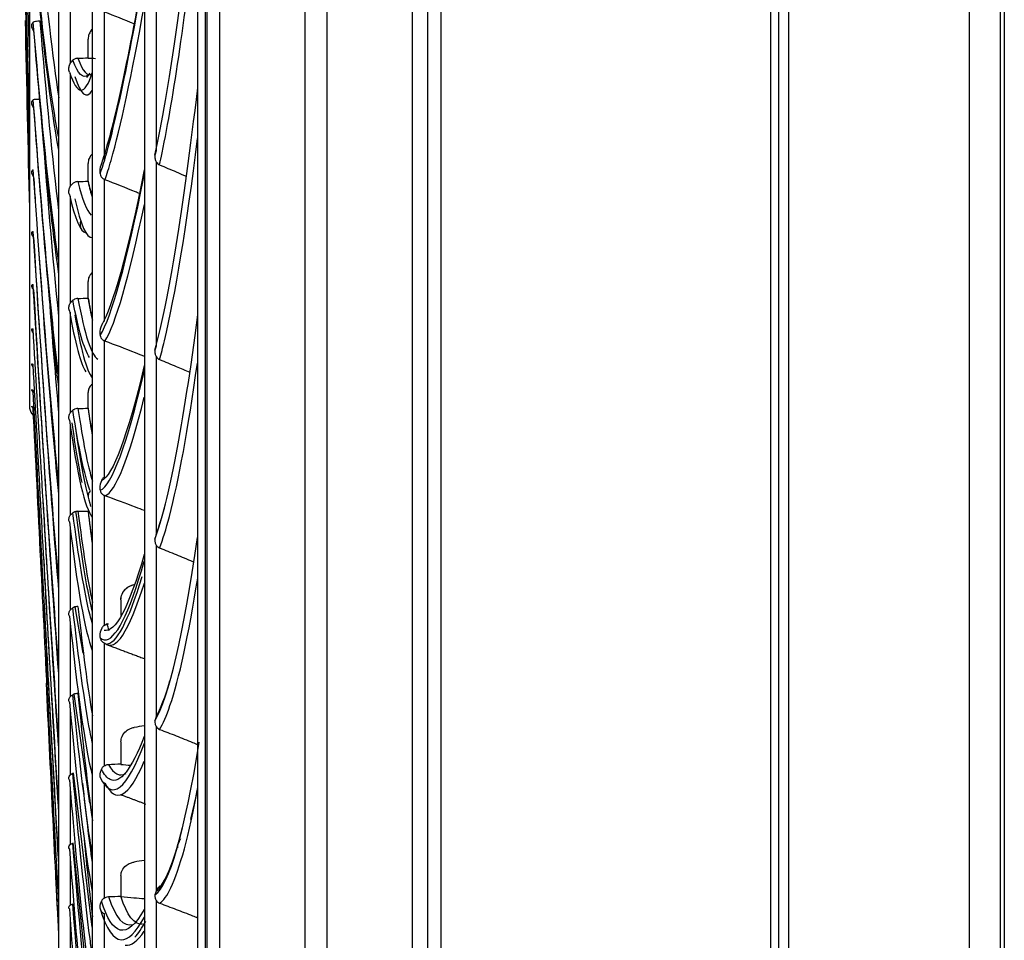
# Model space of a CAD drawing. Units: millimetres. Extents: x 9 to 1416, y 205 to 1152.
# Drawn here: x 391 to 423, y 819 to 849 of the extents above; entities that cross this region are included whole.
import ezdxf

# ---------------------------------------------------------------- set-up
doc = ezdxf.new("R2010")
doc.units = ezdxf.units.MM
doc.layers.add('1', color=7, linetype='CONTINUOUS', true_color=0xffffff)

msp = doc.modelspace()

# ---------------------------------------------------------------- linework, layer by layer
at = {"layer": '1', "color": 0, "linetype": 'ByBlock'}
for p, q in [((422.082, 746.649), (422.082, 1044.333)), ((423.082, 1044.333), (423.082, 746.649)), ((423.213, 1044.333), (423.213, 744.204)), ((404.413, 752.539), (404.413, 1044.129)), ((404.84, 1044.129), (404.84, 752.539)), ((415.598, 747.155), (415.598, 1043.955)), ((415.856, 747.155), (415.856, 1043.807)), ((416.172, 1043.955), (416.172, 747.155)), ((403.913, 769.63), (403.913, 1028.024)), ((400.413, 771.247), (400.413, 1026.408)), ((401.113, 1026.408), (401.113, 771.247)), ((395.166, 1019.626), (395.166, 776.312)), ((393.466, 1000.751), (393.466, 795.162)), ((392.366, 980.501), (392.366, 815.384)), ((391.416, 959.251), (391.416, 836.606)), ((397.206, 892.509), (397.206, 756.966)), ((397.162, 757.124), (397.162, 890.235)), ((397.616, 890.211), (397.616, 756.681)), ((392.752, 851.571), (392.752, 847.709)), ((395.552, 851.04), (395.552, 844.862)), ((393.852, 849.395), (393.852, 844.578)), ((392.752, 847.378), (392.752, 843.695)), ((395.552, 844.501), (395.552, 838.496)), ((393.852, 843.927), (393.852, 839.286)), ((392.752, 843.38), (392.752, 839.89)), ((392.752, 839.593), (392.752, 836.31)), ((393.852, 838.66), (393.852, 834.211)), ((395.552, 838.146), (395.552, 832.335)), ((391.416, 836.606), (391.416, 836.524)), ((392.752, 835.885), (392.752, 832.968)), ((393.852, 833.613), (393.852, 829.374)), ((392.752, 832.525), (392.752, 829.877)), ((395.552, 831.997), (395.552, 826.4)), ((393.176, 828.473), (392.907, 829.981)), ((392.752, 829.418), (392.752, 827.049)), ((393.852, 828.805), (393.852, 824.791)), ((393.39, 823.576), (392.878, 827.134)), ((392.752, 826.575), (392.752, 824.496)), ((395.552, 826.075), (395.552, 820.711)), ((393.466, 819.527), (392.858, 824.564)), ((392.752, 824.009), (392.752, 822.226)), ((393.852, 824.255), (393.852, 820.48)), ((393.466, 816.313), (392.844, 822.28)), ((392.752, 821.728), (392.752, 820.249)), ((395.552, 820.401), (395.552, 815.288)), ((393.852, 819.978), (393.852, 816.458)), ((392.752, 819.742), (392.752, 818.572))]:
    msp.add_line(p, q, dxfattribs=at)
for start, end in [(180, 217.3821), (220.799, 225.1935)]:
    msp.add_arc((391.816, 836.524), 0.4, start, end, dxfattribs=at)
for centre, major_axis, ratio, start_param, end_param in [((391.275, 893.923), (1, -64.54), 0.012762, 5.266174, 5.510075), ((391.275, 887.535), (1.072, -64.539), 0.011278, 5.173779, 5.41768), ((391.275, 881.235), (1.134, -64.538), 0.009698, 5.081388, 5.325289), ((396.592, 913.173), (-2.181, -71.147), 0.05229, 0.277192, 0.601099), ((396.761, 913.168), (2.189, 71.406), 0.05229, 3.435339, 3.70504), ((391.682, 918.209), (1.331, -75.109), 0.037814, 5.804483, 6.064748), ((400.603, 918.274), (-7.35, -74.92), 0.036272, 0.14546, 0.449894), ((400.78, 918.257), (7.366, 75.083), 0.036272, 3.336601, 3.561863), ((391.275, 875.078), (1.187, -64.537), 0.008036, 5.126431, 5.2329), ((391.682, 912.852), (1.528, -75.105), 0.03647, 5.73385, 5.995404), ((392.725, 909.257), (0.379, -62.42), 0.0437, 6.145247, 6.417476), ((392.902, 909.258), (-0.38, 62.578), 0.0437, 3.002469, 3.209127), ((396.592, 907.836), (-1.958, -71.154), 0.053996, 0.218413, 0.544274), ((391.682, 907.42), (1.718, -75.101), 0.034946, 5.663224, 5.923166), ((396.761, 907.831), (1.966, 71.413), 0.053996, 3.394211, 3.646044), ((396.761, 913.168), (2.189, 71.406), 0.05229, 3.415795, 3.435339), ((400.78, 918.257), (7.366, 75.083), 0.036272, 3.285651, 3.336601), ((391.682, 901.94), (1.899, -75.097), 0.033247, 5.592605, 5.609432), ((400.603, 913.529), (-7.172, -74.937), 0.042154, 0.084696, 0.388091), ((392.725, 904.604), (0.548, -62.418), 0.043238, 6.08298, 6.278773), ((392.902, 904.606), (-0.549, 62.577), 0.043238, 2.940202, 3.14686), ((400.78, 913.512), (7.187, 75.1), 0.042154, 3.224887, 3.501099), ((391.682, 896.44), (2.07, -75.092), 0.031382, 5.521996, 5.78226), ((391.682, 901.94), (1.899, -75.097), 0.033247, 5.640629, 5.85287), ((391.682, 890.948), (2.231, -75.087), 0.029361, 5.451394, 5.710659), ((392.725, 899.925), (0.715, -62.417), 0.04261, 6.020716, 6.21679), ((392.902, 899.927), (-0.716, 62.575), 0.04261, 2.877938, 3.084871), ((396.592, 902.464), (-1.729, -71.16), 0.055515, 0.159623, 0.4861), ((396.761, 907.831), (1.966, 71.413), 0.053996, 3.357016, 3.394211), ((396.761, 902.46), (1.736, 71.419), 0.055515, 3.373541, 3.58575), ((392.725, 899.925), (0.715, -62.417), 0.04261, 6.275812, 6.292214), ((400.603, 908.725), (-6.967, -74.956), 0.047878, 0.023902, 0.329181), ((400.78, 908.709), (6.982, 75.12), 0.047878, 3.164093, 3.440305), ((392.725, 895.238), (0.879, -62.415), 0.041816, 5.958456, 6.230685), ((392.806, 895.239), (-0.881, 62.55), 0.041816, 2.814737, 2.933396), ((392.902, 895.241), (-0.881, 62.573), 0.041816, 2.815678, 3.003701), ((391.682, 885.49), (2.381, -75.083), 0.027194, 5.478698, 5.639692), ((396.62, 902.463), (-1.726, -71.04), 0.055515, 0.161204, 0.234854), ((392.725, 890.562), (1.039, -62.412), 0.040861, 5.8962, 6.168429), ((396.761, 902.46), (1.736, 71.419), 0.055515, 3.298226, 3.373541), ((396.592, 897.077), (-1.494, -71.165), 0.056843, 0.100824, 0.426172), ((391.682, 880.094), (2.519, -75.078), 0.024891, 5.41503, 5.570482), ((400.603, 903.881), (-6.736, -74.977), 0.053424, 6.281108, 6.550695), ((400.78, 903.865), (6.75, 75.141), 0.053424, 3.103267, 3.379478), ((400.655, 903.876), (6.748, 75.11), 0.053424, 3.144089, 3.389304), ((396.761, 897.073), (1.5, 71.424), 0.056843, 3.319377, 3.529198), ((391.682, 874.786), (2.645, -75.074), 0.022465, 5.351901, 5.499907), ((392.725, 885.913), (1.196, -62.409), 0.039748, 5.83395, 6.104843), ((400.603, 903.881), (-6.736, -74.977), 0.053424, 6.246261, 6.281108), ((391.682, 869.594), (2.757, -75.07), 0.019926, 5.289457, 5.429339), ((396.62, 897.076), (-1.492, -71.045), 0.056843, 0.102405, 0.209416), ((391.682, 864.542), (2.856, -75.066), 0.017288, 5.227897, 5.358778), ((392.725, 881.311), (1.348, -62.406), 0.03848, 5.771705, 6.042754), ((396.761, 897.073), (1.5, 71.424), 0.056843, 3.239427, 3.319377), ((400.603, 899.015), (-6.479, -75), 0.058772, 6.185399, 6.489833), ((396.592, 891.692), (-1.254, -71.17), 0.057975, 0.042016, 0.379875), ((400.78, 898.999), (6.494, 75.163), 0.058772, 3.042405, 3.318616), ((392.725, 876.774), (1.495, -62.403), 0.037064, 5.709467, 5.980552), ((392.902, 881.315), (-1.351, 62.565), 0.03848, 2.719147, 2.83586), ((396.761, 891.689), (1.258, 71.429), 0.057975, 3.267618, 3.471472), ((396.62, 891.691), (-1.252, -71.05), 0.057975, 0.043597, 0.247417), ((392.725, 872.318), (1.636, -62.399), 0.035505, 5.647236, 5.919465), ((396.761, 891.689), (1.258, 71.429), 0.057975, 3.180619, 3.267618), ((392.725, 867.96), (1.77, -62.396), 0.033808, 5.585012, 5.857241), ((400.603, 894.144), (-6.199, -75.024), 0.063901, 6.124499, 6.284927), ((400.603, 894.144), (-6.199, -75.024), 0.063901, 0.001741, 0.145748), ((400.655, 894.14), (6.21, 75.156), 0.063901, 3.222841, 3.288128), ((400.78, 894.13), (6.213, 75.187), 0.063901, 3.13684, 3.257716)]:
    msp.add_ellipse(centre, major_axis=major_axis, ratio=ratio, start_param=start_param, end_param=end_param, dxfattribs=at)
for points, knots in [([(396.907, 892.097), (396.902, 889.975), (396.904, 887.851), (396.904, 883.634), (396.904, 881.537), (396.904, 875.284), (396.904, 871.163), (396.904, 858.941), (396.904, 850.98), (396.904, 839.328), (396.904, 835.471), (396.904, 828.014), (396.904, 824.403), (396.904, 813.915), (396.904, 807.379), (396.904, 798.273), (396.904, 795.34), (396.904, 789.821), (396.904, 787.226), (396.904, 779.924), (396.904, 775.694), (396.904, 770.337), (396.904, 768.723), (396.904, 765.89), (396.904, 764.662), (396.904, 761.537), (396.904, 760.193), (396.904, 759.621)], [0, 0, 0, 0, 0.03125, 0.03125, 0.0625, 0.0625, 0.125, 0.125, 0.25, 0.25, 0.3125, 0.3125, 0.375, 0.375, 0.5, 0.5, 0.5625, 0.5625, 0.625, 0.625, 0.75, 0.75, 0.8125, 0.8125, 0.875, 0.875, 1, 1, 1, 1]), ([(392.368, 845.33), (392.257, 845.894), (392.142, 846.591), (391.867, 848.622), (391.713, 850.111), (391.54, 851.824)], [0, 0, 0, 0, 0.410008, 0.410008, 1, 1, 1, 1]), ([(391.555, 848.768), (391.536, 848.797), (391.521, 848.828), (391.501, 848.882), (391.496, 848.906), (391.49, 848.947), (391.491, 848.965), (391.499, 849.005), (391.511, 849.022), (391.531, 849.041), (391.536, 849.045), (391.54, 849.048)], [0, 0, 0, 0, 0.225382, 0.225382, 0.411744, 0.411744, 0.597996, 0.597996, 0.918135, 0.918135, 1, 1, 1, 1]), ([(391.76, 849.082), (391.735, 849.084), (391.711, 849.084), (391.662, 849.081), (391.638, 849.079), (391.584, 849.07), (391.559, 849.062), (391.54, 849.048)], [0, 0, 0, 0, 0.234547, 0.234547, 0.525587, 0.525587, 1, 1, 1, 1]), ([(392.368, 841.293), (392.257, 842.037), (392.142, 842.912), (391.867, 845.37), (391.713, 847.1), (391.54, 849.048)], [0, 0, 0, 0, 0.410138, 0.410138, 1, 1, 1, 1]), ([(393.474, 848.83), (393.437, 848.794), (393.406, 848.753), (393.356, 848.659), (393.339, 848.604), (393.331, 848.532), (393.331, 848.516), (393.331, 848.5)], [0, 0, 0, 0, 0.397893, 0.397893, 0.866317, 0.866317, 1, 1, 1, 1]), ([(393.002, 847.878), (392.976, 847.877), (392.95, 847.872), (392.903, 847.856), (392.881, 847.845), (392.852, 847.825), (392.842, 847.818), (392.834, 847.81)], [0, 0, 0, 0, 0.401926, 0.401926, 0.801792, 0.801792, 1, 1, 1, 1]), ([(392.725, 847.428), (392.71, 847.471), (392.703, 847.516), (392.708, 847.603), (392.72, 847.645), (392.743, 847.693), (392.747, 847.701), (392.752, 847.709)], [0, 0, 0, 0, 0.455721, 0.455721, 0.909749, 0.909749, 1, 1, 1, 1]), ([(391.555, 846.26), (391.536, 846.288), (391.521, 846.318), (391.501, 846.37), (391.496, 846.392), (391.49, 846.431), (391.491, 846.447), (391.499, 846.482), (391.511, 846.496), (391.531, 846.51), (391.536, 846.513), (391.54, 846.516)], [0, 0, 0, 0, 0.225382, 0.225382, 0.411744, 0.411744, 0.597996, 0.597996, 0.918135, 0.918135, 1, 1, 1, 1]), ([(391.76, 846.534), (391.735, 846.536), (391.711, 846.536), (391.662, 846.536), (391.638, 846.536), (391.584, 846.531), (391.559, 846.526), (391.54, 846.516)], [0, 0, 0, 0, 0.234547, 0.234547, 0.525587, 0.525587, 1, 1, 1, 1]), ([(392.363, 837.577), (392.254, 838.488), (392.141, 839.524), (391.867, 842.378), (391.713, 844.343), (391.54, 846.516)], [0, 0, 0, 0, 0.40677, 0.40677, 1, 1, 1, 1]), ([(393.451, 844.737), (393.424, 844.708), (393.401, 844.677), (393.356, 844.596), (393.339, 844.544), (393.331, 844.476), (393.331, 844.461), (393.331, 844.446)], [0, 0, 0, 0, 0.344428, 0.344428, 0.856103, 0.856103, 1, 1, 1, 1]), ([(395.513, 844.711), (395.508, 844.673), (395.509, 844.634), (395.523, 844.563), (395.535, 844.53), (395.552, 844.501)], [0, 0, 0, 0, 0.53999, 0.53999, 1, 1, 1, 1]), ([(391.555, 844.01), (391.536, 844.037), (391.521, 844.065), (391.501, 844.114), (391.496, 844.136), (391.49, 844.171), (391.491, 844.185), (391.499, 844.214), (391.511, 844.225), (391.531, 844.235), (391.536, 844.237), (391.54, 844.239)], [0, 0, 0, 0, 0.225382, 0.225382, 0.411744, 0.411744, 0.597996, 0.597996, 0.918135, 0.918135, 1, 1, 1, 1]), ([(392.368, 834.084), (392.257, 835.178), (392.142, 836.394), (391.867, 839.664), (391.713, 841.852), (391.54, 844.239)], [0, 0, 0, 0, 0.410138, 0.410138, 1, 1, 1, 1]), ([(393.766, 844.445), (393.739, 844.363), (393.714, 844.28), (393.717, 844.163), (393.719, 844.135), (393.724, 844.107)], [0, 0, 0, 0, 0.76835, 0.76835, 1, 1, 1, 1]), ([(395.552, 844.501), (395.553, 844.499), (395.554, 844.498), (395.569, 844.473), (395.587, 844.451), (395.625, 844.419), (395.644, 844.407), (395.665, 844.399)], [0, 0, 0, 0, 0.042534, 0.042534, 0.579169, 0.579169, 1, 1, 1, 1]), ([(395.665, 844.399), (395.844, 844.323), (396.024, 844.248), (396.312, 844.124), (396.42, 844.076), (396.529, 844.028)], [0, 0, 0, 0, 0.620798, 0.620798, 1, 1, 1, 1]), ([(393.724, 844.107), (393.729, 844.081), (393.738, 844.055), (393.765, 844.003), (393.784, 843.978), (393.821, 843.946), (393.836, 843.935), (393.852, 843.927)], [0, 0, 0, 0, 0.368276, 0.368276, 0.773209, 0.773209, 1, 1, 1, 1]), ([(393.881, 843.913), (393.874, 843.916), (393.868, 843.919), (393.858, 843.923), (393.855, 843.925), (393.852, 843.927)], [0, 0, 0, 0, 0.664646, 0.664646, 1, 1, 1, 1]), ([(395.004, 843.466), (394.963, 843.483), (394.922, 843.5), (394.551, 843.654), (394.217, 843.786), (393.881, 843.913)], [0, 0, 0, 0, 0.109937, 0.109937, 1, 1, 1, 1]), ([(392.725, 843.428), (392.71, 843.469), (392.703, 843.512), (392.708, 843.594), (392.72, 843.634), (392.743, 843.68), (392.747, 843.687), (392.752, 843.695)], [0, 0, 0, 0, 0.455721, 0.455721, 0.909749, 0.909749, 1, 1, 1, 1]), ([(393.002, 843.855), (392.976, 843.854), (392.95, 843.849), (392.903, 843.834), (392.881, 843.823), (392.852, 843.805), (392.842, 843.798), (392.834, 843.79)], [0, 0, 0, 0, 0.401926, 0.401926, 0.801792, 0.801792, 1, 1, 1, 1]), ([(391.555, 842.028), (391.536, 842.054), (391.521, 842.081), (391.501, 842.127), (391.496, 842.147), (391.49, 842.178), (391.491, 842.19), (391.499, 842.215), (391.511, 842.222), (391.531, 842.228), (391.536, 842.229), (391.54, 842.229)], [0, 0, 0, 0, 0.225382, 0.225382, 0.411744, 0.411744, 0.597996, 0.597996, 0.918135, 0.918135, 1, 1, 1, 1]), ([(392.365, 830.984), (392.255, 832.234), (392.141, 833.601), (391.867, 837.239), (391.713, 839.641), (391.54, 842.229)], [0, 0, 0, 0, 0.40789, 0.40789, 1, 1, 1, 1]), ([(393.464, 840.886), (393.431, 840.856), (393.404, 840.822), (393.356, 840.741), (393.339, 840.692), (393.331, 840.627), (393.331, 840.613), (393.331, 840.599)], [0, 0, 0, 0, 0.376385, 0.376385, 0.861541, 0.861541, 1, 1, 1, 1]), ([(391.555, 840.324), (391.536, 840.349), (391.521, 840.374), (391.501, 840.417), (391.496, 840.435), (391.49, 840.463), (391.491, 840.473), (391.499, 840.492), (391.511, 840.496), (391.531, 840.497), (391.536, 840.497), (391.54, 840.497)], [0, 0, 0, 0, 0.225382, 0.225382, 0.411744, 0.411744, 0.597996, 0.597996, 0.918135, 0.918135, 1, 1, 1, 1]), ([(392.368, 828.146), (392.257, 829.566), (392.142, 831.1), (391.867, 835.116), (391.713, 837.72), (391.54, 840.497)], [0, 0, 0, 0, 0.410138, 0.410138, 1, 1, 1, 1]), ([(392.725, 839.638), (392.71, 839.677), (392.703, 839.718), (392.708, 839.795), (392.72, 839.833), (392.743, 839.876), (392.747, 839.883), (392.752, 839.89)], [0, 0, 0, 0, 0.455721, 0.455721, 0.909749, 0.909749, 1, 1, 1, 1]), ([(393.002, 840.04), (392.976, 840.04), (392.95, 840.035), (392.903, 840.021), (392.881, 840.011), (392.852, 839.994), (392.842, 839.987), (392.834, 839.98)], [0, 0, 0, 0, 0.401926, 0.401926, 0.801792, 0.801792, 1, 1, 1, 1]), ([(393.766, 839.159), (393.739, 839.08), (393.714, 839.001), (393.717, 838.889), (393.719, 838.862), (393.724, 838.835)], [0, 0, 0, 0, 0.76835, 0.76835, 1, 1, 1, 1]), ([(393.787, 839.206), (393.786, 839.205), (393.785, 839.203), (393.777, 839.188), (393.771, 839.173), (393.766, 839.159)], [0, 0, 0, 0, 0.10651, 0.10651, 1, 1, 1, 1]), ([(391.555, 838.907), (391.536, 838.93), (391.521, 838.955), (391.501, 838.994), (391.496, 839.01), (391.49, 839.034), (391.491, 839.043), (391.499, 839.056), (391.511, 839.055), (391.531, 839.053), (391.536, 839.052), (391.54, 839.051)], [0, 0, 0, 0, 0.225382, 0.225382, 0.411744, 0.411744, 0.597996, 0.597996, 0.918135, 0.918135, 1, 1, 1, 1]), ([(392.368, 825.691), (392.257, 827.264), (392.142, 828.946), (391.867, 833.307), (391.713, 836.098), (391.54, 839.051)], [0, 0, 0, 0, 0.410138, 0.410138, 1, 1, 1, 1]), ([(393.724, 838.835), (393.729, 838.81), (393.738, 838.784), (393.765, 838.734), (393.784, 838.709), (393.821, 838.678), (393.836, 838.668), (393.852, 838.66)], [0, 0, 0, 0, 0.368276, 0.368276, 0.773209, 0.773209, 1, 1, 1, 1]), ([(393.881, 838.647), (393.874, 838.649), (393.868, 838.652), (393.858, 838.656), (393.855, 838.658), (393.852, 838.66)], [0, 0, 0, 0, 0.664646, 0.664646, 1, 1, 1, 1]), ([(395.168, 838.147), (395.072, 838.187), (394.977, 838.225), (394.551, 838.396), (394.217, 838.524), (393.881, 838.647)], [0, 0, 0, 0, 0.224541, 0.224541, 1, 1, 1, 1]), ([(395.513, 838.35), (395.508, 838.313), (395.509, 838.275), (395.523, 838.206), (395.535, 838.175), (395.552, 838.146)], [0, 0, 0, 0, 0.53999, 0.53999, 1, 1, 1, 1]), ([(395.552, 838.146), (395.565, 838.124), (395.583, 838.103), (395.62, 838.07), (395.64, 838.057), (395.663, 838.048), (395.664, 838.047), (395.665, 838.047)], [0, 0, 0, 0, 0.536153, 0.536153, 0.979235, 0.979235, 1, 1, 1, 1]), ([(391.555, 837.784), (391.536, 837.806), (391.521, 837.828), (391.501, 837.864), (391.496, 837.879), (391.49, 837.899), (391.491, 837.905), (391.499, 837.912), (391.511, 837.908), (391.531, 837.901), (391.536, 837.9), (391.54, 837.898)], [0, 0, 0, 0, 0.225382, 0.225382, 0.411744, 0.411744, 0.597996, 0.597996, 0.918135, 0.918135, 1, 1, 1, 1]), ([(392.368, 823.596), (392.257, 825.314), (392.142, 827.135), (391.867, 831.818), (391.713, 834.784), (391.54, 837.898)], [0, 0, 0, 0, 0.410138, 0.410138, 1, 1, 1, 1]), ([(395.665, 838.047), (395.844, 837.973), (396.024, 837.9), (396.352, 837.762), (396.501, 837.698), (396.649, 837.632)], [0, 0, 0, 0, 0.544307, 0.544307, 1, 1, 1, 1]), ([(393.473, 837.249), (393.436, 837.219), (393.405, 837.185), (393.356, 837.106), (393.339, 837.059), (393.331, 836.999), (393.331, 836.986), (393.331, 836.973)], [0, 0, 0, 0, 0.397308, 0.397308, 0.86771, 0.86771, 1, 1, 1, 1]), ([(391.555, 836.96), (391.536, 836.98), (391.521, 837.001), (391.501, 837.033), (391.496, 837.046), (391.49, 837.062), (391.491, 837.066), (391.499, 837.068), (391.511, 837.06), (391.531, 837.049), (391.536, 837.046), (391.54, 837.044)], [0, 0, 0, 0, 0.225382, 0.225382, 0.411744, 0.411744, 0.597996, 0.597996, 0.918135, 0.918135, 1, 1, 1, 1]), ([(392.368, 821.87), (392.257, 823.726), (392.142, 825.677), (391.867, 830.66), (391.713, 833.785), (391.54, 837.044)], [0, 0, 0, 0, 0.410138, 0.410138, 1, 1, 1, 1]), ([(391.555, 836.44), (391.536, 836.459), (391.521, 836.477), (391.501, 836.506), (391.496, 836.516), (391.49, 836.528), (391.491, 836.53), (391.499, 836.526), (391.511, 836.515), (391.531, 836.499), (391.536, 836.496), (391.54, 836.493)], [0, 0, 0, 0, 0.225382, 0.225382, 0.411744, 0.411744, 0.597996, 0.597996, 0.918135, 0.918135, 1, 1, 1, 1]), ([(391.555, 836.226), (391.536, 836.243), (391.521, 836.26), (391.501, 836.284), (391.496, 836.292), (391.49, 836.3), (391.491, 836.3), (391.499, 836.29), (391.511, 836.276), (391.531, 836.256), (391.536, 836.252), (391.54, 836.247)], [0, 0, 0, 0, 0.225382, 0.225382, 0.411744, 0.411744, 0.597996, 0.597996, 0.918135, 0.918135, 1, 1, 1, 1]), ([(392.365, 820.577), (392.255, 822.544), (392.141, 824.598), (391.867, 829.836), (391.713, 833.105), (391.54, 836.493)], [0, 0, 0, 0, 0.407977, 0.407977, 1, 1, 1, 1]), ([(392.725, 836.074), (392.71, 836.11), (392.703, 836.149), (392.708, 836.221), (392.72, 836.257), (392.743, 836.297), (392.747, 836.303), (392.752, 836.31)], [0, 0, 0, 0, 0.455721, 0.455721, 0.909749, 0.909749, 1, 1, 1, 1]), ([(393.002, 836.45), (392.976, 836.449), (392.95, 836.445), (392.903, 836.432), (392.881, 836.423), (392.852, 836.407), (392.842, 836.401), (392.834, 836.394)], [0, 0, 0, 0, 0.401926, 0.401926, 0.801792, 0.801792, 1, 1, 1, 1]), ([(393.766, 834.091), (393.739, 834.016), (393.714, 833.941), (393.717, 833.834), (393.719, 833.808), (393.724, 833.782)], [0, 0, 0, 0, 0.76835, 0.76835, 1, 1, 1, 1]), ([(393.852, 834.211), (393.823, 834.188), (393.801, 834.16), (393.777, 834.118), (393.771, 834.105), (393.766, 834.091)], [0, 0, 0, 0, 0.690113, 0.690113, 1, 1, 1, 1]), ([(393.402, 833.772), (393.395, 833.763), (393.389, 833.755), (393.356, 833.706), (393.339, 833.663), (393.331, 833.607), (393.331, 833.595), (393.331, 833.583)], [0, 0, 0, 0, 0.145467, 0.145467, 0.812431, 0.812431, 1, 1, 1, 1]), ([(393.724, 833.782), (393.729, 833.758), (393.738, 833.734), (393.765, 833.685), (393.784, 833.661), (393.821, 833.631), (393.836, 833.621), (393.852, 833.613)], [0, 0, 0, 0, 0.368276, 0.368276, 0.773209, 0.773209, 1, 1, 1, 1]), ([(393.881, 833.6), (393.874, 833.603), (393.868, 833.605), (393.858, 833.61), (393.855, 833.611), (393.852, 833.613)], [0, 0, 0, 0, 0.664646, 0.664646, 1, 1, 1, 1]), ([(395.168, 833.12), (395.072, 833.158), (394.977, 833.195), (394.551, 833.359), (394.217, 833.482), (393.881, 833.6)], [0, 0, 0, 0, 0.224541, 0.224541, 1, 1, 1, 1]), ([(393.002, 833.097), (392.976, 833.097), (392.95, 833.093), (392.903, 833.081), (392.881, 833.073), (392.852, 833.057), (392.842, 833.052), (392.834, 833.046)], [0, 0, 0, 0, 0.401926, 0.401926, 0.801792, 0.801792, 1, 1, 1, 1]), ([(393.466, 829.448), (393.443, 829.529), (393.419, 829.616), (393.21, 830.45), (393.028, 831.572), (392.834, 833.046)], [0, 0, 0, 0, 0.112196, 0.112196, 1, 1, 1, 1]), ([(392.925, 833.087), (392.99, 832.613), (393.044, 832.171), (393.225, 830.958), (393.345, 830.301), (393.465, 829.804)], [0, 0, 0, 0, 0.329769, 0.329769, 1, 1, 1, 1]), ([(392.725, 832.749), (392.71, 832.783), (392.703, 832.818), (392.708, 832.886), (392.72, 832.919), (392.743, 832.956), (392.747, 832.962), (392.752, 832.968)], [0, 0, 0, 0, 0.455721, 0.455721, 0.909749, 0.909749, 1, 1, 1, 1]), ([(395.513, 832.194), (395.508, 832.158), (395.509, 832.122), (395.523, 832.055), (395.535, 832.025), (395.552, 831.997)], [0, 0, 0, 0, 0.53999, 0.53999, 1, 1, 1, 1]), ([(395.552, 831.997), (395.559, 831.985), (395.568, 831.973), (395.594, 831.945), (395.613, 831.929), (395.644, 831.91), (395.654, 831.905), (395.665, 831.901)], [0, 0, 0, 0, 0.298045, 0.298045, 0.782358, 0.782358, 1, 1, 1, 1]), ([(395.665, 831.901), (395.844, 831.829), (396.024, 831.758), (396.381, 831.612), (396.559, 831.538), (396.749, 831.455), (396.763, 831.449), (396.777, 831.443)], [0, 0, 0, 0, 0.480991, 0.480991, 0.96202, 0.96202, 1, 1, 1, 1]), ([(394.401, 830.207), (394.402, 830.271), (394.415, 830.335), (394.465, 830.453), (394.501, 830.508), (394.584, 830.593), (394.628, 830.627), (394.725, 830.679), (394.779, 830.698), (394.836, 830.708)], [0, 0, 0, 0, 0.299611, 0.299611, 0.579424, 0.579424, 0.795075, 0.795075, 1, 1, 1, 1]), ([(394.403, 830.206), (394.404, 830.27), (394.417, 830.334), (394.471, 830.462), (394.516, 830.527), (394.615, 830.615), (394.661, 830.645), (394.751, 830.686), (394.794, 830.699), (394.839, 830.707)], [0, 0, 0, 0, 0.295465, 0.295465, 0.628979, 0.628979, 0.839374, 0.839374, 1, 1, 1, 1]), ([(392.725, 829.676), (392.71, 829.707), (392.703, 829.74), (392.708, 829.802), (392.72, 829.832), (392.743, 829.866), (392.747, 829.872), (392.752, 829.877)], [0, 0, 0, 0, 0.455721, 0.455721, 0.909749, 0.909749, 1, 1, 1, 1]), ([(393.002, 829.995), (392.976, 829.995), (392.95, 829.992), (392.903, 829.981), (392.881, 829.973), (392.852, 829.959), (392.842, 829.954), (392.834, 829.948)], [0, 0, 0, 0, 0.401926, 0.401926, 0.801792, 0.801792, 1, 1, 1, 1]), ([(393.466, 825.552), (393.443, 825.664), (393.419, 825.782), (393.21, 826.888), (393.028, 828.247), (392.834, 829.948)], [0, 0, 0, 0, 0.112196, 0.112196, 1, 1, 1, 1]), ([(393.766, 829.26), (393.739, 829.19), (393.714, 829.119), (393.717, 829.017), (393.719, 828.993), (393.724, 828.968)], [0, 0, 0, 0, 0.76835, 0.76835, 1, 1, 1, 1]), ([(393.852, 829.374), (393.823, 829.351), (393.801, 829.326), (393.777, 829.286), (393.771, 829.273), (393.766, 829.26)], [0, 0, 0, 0, 0.690113, 0.690113, 1, 1, 1, 1]), ([(393.852, 829.374), (393.871, 829.389), (393.894, 829.402), (393.944, 829.421), (393.972, 829.427), (394, 829.428)], [0, 0, 0, 0, 0.498384, 0.498384, 1, 1, 1, 1]), ([(393.724, 828.968), (393.729, 828.945), (393.738, 828.921), (393.765, 828.875), (393.784, 828.851), (393.821, 828.822), (393.836, 828.813), (393.852, 828.805)], [0, 0, 0, 0, 0.368276, 0.368276, 0.773209, 0.773209, 1, 1, 1, 1]), ([(392.725, 826.866), (392.71, 826.895), (392.703, 826.925), (392.708, 826.982), (392.72, 827.008), (392.743, 827.039), (392.747, 827.044), (392.752, 827.049)], [0, 0, 0, 0, 0.455721, 0.455721, 0.909749, 0.909749, 1, 1, 1, 1]), ([(393.002, 827.156), (392.976, 827.156), (392.95, 827.153), (392.903, 827.143), (392.881, 827.136), (392.852, 827.123), (392.842, 827.119), (392.834, 827.114)], [0, 0, 0, 0, 0.401926, 0.401926, 0.801792, 0.801792, 1, 1, 1, 1]), ([(393.46, 821.974), (393.439, 822.105), (393.417, 822.24), (393.21, 823.602), (393.028, 825.191), (392.834, 827.114)], [0, 0, 0, 0, 0.103089, 0.103089, 1, 1, 1, 1]), ([(395.513, 826.264), (395.508, 826.23), (395.509, 826.195), (395.523, 826.131), (395.535, 826.102), (395.552, 826.075)], [0, 0, 0, 0, 0.53999, 0.53999, 1, 1, 1, 1]), ([(394.403, 825.576), (394.404, 825.636), (394.417, 825.697), (394.471, 825.817), (394.516, 825.879), (394.615, 825.961), (394.661, 825.99), (394.751, 826.028), (394.794, 826.041), (394.839, 826.048)], [0, 0, 0, 0, 0.295465, 0.295465, 0.628979, 0.628979, 0.839374, 0.839374, 1, 1, 1, 1]), ([(395.552, 826.075), (395.565, 826.054), (395.583, 826.035), (395.62, 826.004), (395.64, 825.992), (395.663, 825.983), (395.664, 825.983), (395.665, 825.982)], [0, 0, 0, 0, 0.536153, 0.536153, 0.979235, 0.979235, 1, 1, 1, 1]), ([(395.665, 825.982), (395.844, 825.913), (396.024, 825.845), (396.381, 825.704), (396.559, 825.631), (396.792, 825.534), (396.848, 825.51), (396.905, 825.487)], [0, 0, 0, 0, 0.430972, 0.430972, 0.861979, 0.861979, 1, 1, 1, 1]), ([(393.766, 824.685), (393.739, 824.619), (393.714, 824.553), (393.717, 824.457), (393.719, 824.434), (393.724, 824.41)], [0, 0, 0, 0, 0.76835, 0.76835, 1, 1, 1, 1]), ([(393.852, 824.791), (393.823, 824.77), (393.801, 824.746), (393.777, 824.709), (393.771, 824.697), (393.766, 824.685)], [0, 0, 0, 0, 0.690113, 0.690113, 1, 1, 1, 1]), ([(393.852, 824.791), (393.871, 824.805), (393.894, 824.817), (393.944, 824.835), (393.972, 824.841), (394, 824.842)], [0, 0, 0, 0, 0.498384, 0.498384, 1, 1, 1, 1]), ([(392.725, 824.332), (392.71, 824.358), (392.703, 824.385), (392.708, 824.435), (392.72, 824.459), (392.743, 824.487), (392.747, 824.491), (392.752, 824.496)], [0, 0, 0, 0, 0.455721, 0.455721, 0.909749, 0.909749, 1, 1, 1, 1]), ([(393.469, 818.594), (393.445, 818.772), (393.42, 818.957), (393.21, 820.602), (393.028, 822.417), (392.834, 824.553)], [0, 0, 0, 0, 0.1159, 0.1159, 1, 1, 1, 1]), ([(396.243, 822.117), (396.248, 822.19), (396.267, 822.264), (396.313, 822.359), (396.328, 822.385), (396.346, 822.41)], [0, 0, 0, 0, 0.721593, 0.721593, 1, 1, 1, 1]), ([(396.346, 822.41), (396.327, 822.381), (396.31, 822.352), (396.268, 822.259), (396.251, 822.192), (396.246, 822.122), (396.246, 822.12), (396.245, 822.117)], [0, 0, 0, 0, 0.315222, 0.315222, 0.974555, 0.974555, 1, 1, 1, 1]), ([(392.725, 822.082), (392.71, 822.105), (392.703, 822.129), (392.708, 822.173), (392.72, 822.194), (392.743, 822.218), (392.747, 822.222), (392.752, 822.226)], [0, 0, 0, 0, 0.455721, 0.455721, 0.909749, 0.909749, 1, 1, 1, 1]), ([(393.466, 815.598), (393.443, 815.799), (393.419, 816.006), (393.21, 817.902), (393.028, 819.934), (392.834, 822.276)], [0, 0, 0, 0, 0.112196, 0.112196, 1, 1, 1, 1]), ([(394.403, 821.215), (394.404, 821.271), (394.417, 821.328), (394.471, 821.441), (394.516, 821.498), (394.615, 821.576), (394.661, 821.603), (394.751, 821.638), (394.794, 821.65), (394.839, 821.656)], [0, 0, 0, 0, 0.295465, 0.295465, 0.628979, 0.628979, 0.839374, 0.839374, 1, 1, 1, 1]), ([(393.852, 820.48), (393.823, 820.461), (393.801, 820.438), (393.777, 820.404), (393.771, 820.393), (393.766, 820.382)], [0, 0, 0, 0, 0.690113, 0.690113, 1, 1, 1, 1]), ([(393.852, 820.48), (393.871, 820.493), (393.894, 820.505), (393.944, 820.521), (393.972, 820.527), (394, 820.528)], [0, 0, 0, 0, 0.498384, 0.498384, 1, 1, 1, 1]), ([(394.395, 820.527), (394.54, 820.517), (394.684, 820.505), (394.941, 820.483), (395.054, 820.472), (395.166, 820.461)], [0, 0, 0, 0, 0.561856, 0.561856, 1, 1, 1, 1]), ([(395.513, 820.582), (395.508, 820.55), (395.509, 820.516), (395.523, 820.454), (395.535, 820.426), (395.552, 820.401)], [0, 0, 0, 0, 0.53999, 0.53999, 1, 1, 1, 1]), ([(392.725, 820.126), (392.71, 820.146), (392.703, 820.166), (392.708, 820.204), (392.72, 820.222), (392.743, 820.242), (392.747, 820.245), (392.752, 820.249)], [0, 0, 0, 0, 0.455721, 0.455721, 0.909749, 0.909749, 1, 1, 1, 1]), ([(393.466, 812.901), (393.443, 813.13), (393.419, 813.365), (393.21, 815.511), (393.028, 817.753), (392.834, 820.292)], [0, 0, 0, 0, 0.112196, 0.112196, 1, 1, 1, 1]), ([(393.766, 820.382), (393.739, 820.321), (393.714, 820.26), (393.717, 820.17), (393.719, 820.148), (393.724, 820.126)], [0, 0, 0, 0, 0.76835, 0.76835, 1, 1, 1, 1]), ([(395.552, 820.401), (395.565, 820.381), (395.583, 820.362), (395.62, 820.333), (395.64, 820.321), (395.663, 820.313), (395.664, 820.312), (395.665, 820.312)], [0, 0, 0, 0, 0.536153, 0.536153, 0.979235, 0.979235, 1, 1, 1, 1]), ([(395.665, 820.312), (395.844, 820.245), (396.024, 820.179), (396.381, 820.044), (396.559, 819.974), (396.792, 819.881), (396.848, 819.858), (396.905, 819.835)], [0, 0, 0, 0, 0.430972, 0.430972, 0.861979, 0.861979, 1, 1, 1, 1]), ([(393.724, 820.126), (393.729, 820.106), (393.737, 820.085), (393.763, 820.043), (393.783, 820.022), (393.82, 819.994), (393.836, 819.985), (393.852, 819.978)], [0, 0, 0, 0, 0.354537, 0.354537, 0.762661, 0.762661, 1, 1, 1, 1])]:
    msp.add_open_spline(points, degree=3, knots=knots, dxfattribs=at)
for points, degree in [([(391.76, 851.874), (391.965, 849.681), (392.171, 847.911), (392.373, 846.586)], 3), ([(395.166, 850.831), (394.612, 847.676), (394.139, 845.516), (393.766, 844.445)], 3), ([(394.829, 848.995), (394.516, 849.128), (394.199, 849.257), (393.881, 849.381)], 3), ([(391.76, 849.082), (391.774, 849.082), (391.788, 849.082), (391.802, 849.082)], 3), ([(391.76, 849.082), (391.963, 846.616), (392.167, 844.549), (392.368, 842.908)], 3), ([(393.333, 847.892), (393.332, 848.094), (393.331, 848.297), (393.331, 848.5)], 3), ([(392.752, 847.709), (392.773, 847.746), (392.801, 847.78), (392.834, 847.81)], 3), ([(393.329, 847.328), (393.166, 847.192), (393.004, 847.357), (392.834, 847.81)], 3), ([(393.002, 847.878), (393.112, 847.883), (393.223, 847.887), (393.333, 847.892)], 3), ([(393.002, 847.878), (393.156, 847.437), (393.313, 847.273), (393.467, 847.38)], 3), ([(393.575, 847.862), (393.494, 847.865), (393.413, 847.869), (393.332, 847.873)], 3), ([(393.292, 847.257), (393.377, 847.359)], 1), ([(393.389, 847.391), (393.382, 847.382), (393.375, 847.374), (393.367, 847.366)], 3), ([(391.784, 846.212), (391.979, 843.601), (392.175, 841.343), (392.368, 839.468)], 3), ([(395.549, 844.856), (395.531, 844.809), (395.519, 844.76), (395.513, 844.711)], 3), ([(393.333, 843.867), (393.332, 844.059), (393.331, 844.252), (393.331, 844.446)], 3), ([(395.164, 844.233), (394.611, 841.497), (394.138, 839.781), (393.766, 839.159)], 3), ([(392.752, 843.695), (392.773, 843.73), (392.801, 843.762), (392.834, 843.79)], 3), ([(393.002, 843.855), (393.112, 843.859), (393.223, 843.863), (393.333, 843.867)], 3), ([(393.002, 843.855), (393.144, 843.259), (393.288, 842.896), (393.43, 842.763)], 3), ([(393.332, 843.851), (393.376, 843.655), (393.421, 843.484), (393.466, 843.338)], 3), ([(393.333, 843.867), (393.377, 843.673), (393.422, 843.504), (393.466, 843.359)], 3), ([(393.095, 842.584), (393.05, 842.448), (393.099, 842.312)], 2), ([(393.333, 840.051), (393.332, 840.233), (393.331, 840.415), (393.331, 840.599)], 3), ([(392.059, 840.071), (392.162, 838.72), (392.266, 837.467), (392.368, 836.318)], 3), ([(392.752, 839.89), (392.773, 839.923), (392.801, 839.953), (392.834, 839.98)], 3), ([(393.377, 838.12), (393.197, 838.385), (393.021, 839.012), (392.834, 839.98)], 3), ([(393.002, 840.04), (393.112, 840.044), (393.223, 840.048), (393.333, 840.051)], 3), ([(393.002, 840.04), (393.216, 838.858), (393.435, 838.198), (393.645, 838.061)], 3), ([(393.332, 840.038), (393.376, 839.78), (393.421, 839.547), (393.466, 839.339)], 3), ([(393.333, 840.051), (393.379, 839.787), (393.425, 839.549), (393.471, 839.337)], 3), ([(395.549, 838.49), (395.531, 838.445), (395.519, 838.397), (395.513, 838.35)], 3), ([(395.165, 837.853), (394.612, 835.535), (394.139, 834.263), (393.766, 834.091)], 3), ([(393.333, 836.459), (393.332, 836.63), (393.331, 836.801), (393.331, 836.973)], 3), ([(392.752, 836.31), (392.773, 836.341), (392.801, 836.369), (392.834, 836.394)], 3), ([(393.393, 833.784), (393.208, 834.28), (393.027, 835.16), (392.834, 836.394)], 3), ([(393.002, 836.45), (393.112, 836.453), (393.223, 836.456), (393.333, 836.459)], 3), ([(393.002, 836.45), (393.157, 835.389), (393.315, 834.599), (393.471, 834.082)], 3), ([(393.332, 836.449), (393.376, 836.131), (393.421, 835.837), (393.466, 835.567)], 3), ([(393.333, 836.459), (393.377, 836.144), (393.422, 835.853), (393.466, 835.585)], 3), ([(392.752, 832.968), (392.773, 832.996), (392.801, 833.023), (392.834, 833.046)], 3), ([(393.002, 833.097), (393.112, 833.1), (393.223, 833.102), (393.333, 833.105)], 3), ([(393.002, 833.097), (393.157, 831.838), (393.315, 830.844), (393.471, 830.12)], 3), ([(393.332, 833.098), (393.376, 832.727), (393.419, 832.38), (393.463, 832.056)], 3), ([(393.333, 833.105), (393.375, 832.747), (393.418, 832.411), (393.46, 832.096)], 3), ([(395.549, 832.329), (395.531, 832.285), (395.519, 832.24), (395.513, 832.194)], 3), ([(395.164, 831.683), (394.655, 829.952), (394.214, 829.119), (393.857, 829.214)], 3), ([(394.836, 830.708), (394.837, 830.707), (394.838, 830.707), (394.839, 830.707)], 3), ([(394.403, 830.206), (394.402, 830.035), (394.4, 829.864), (394.399, 829.694)], 3), ([(394.403, 830.206), (394.402, 830.206), (394.402, 830.207), (394.401, 830.207)], 3), ([(392.752, 829.877), (392.773, 829.903), (392.801, 829.927), (392.834, 829.948)], 3), ([(393.002, 829.995), (393.157, 828.542), (393.315, 827.348), (393.471, 826.42)], 3), ([(393.936, 829.453), (393.96, 829.364), (393.985, 829.283), (394.009, 829.21)], 3), ([(393.978, 828.736), (395.166, 828.291)], 1), ([(396.245, 827.832), (396.244, 827.83), (396.243, 827.829), (396.242, 827.827)], 3), ([(392.752, 827.049), (392.773, 827.073), (392.801, 827.095), (392.834, 827.114)], 3), ([(393.002, 827.156), (393.157, 825.515), (393.315, 824.125), (393.471, 822.997)], 3), ([(395.667, 826.63), (395.643, 826.582), (395.619, 826.537), (395.595, 826.495)], 3), ([(395.549, 826.394), (395.531, 826.352), (395.519, 826.309), (395.513, 826.264)], 3), ([(395.552, 826.4), (395.551, 826.398), (395.55, 826.396), (395.549, 826.394)], 3), ([(395.595, 826.495), (395.581, 826.463), (395.567, 826.431), (395.552, 826.4)], 3), ([(395.166, 826.1), (395.057, 826.083), (394.948, 826.065), (394.839, 826.048)], 3), ([(395.157, 825.748), (394.741, 824.668), (394.371, 824.198), (394.055, 824.347)], 3), ([(394.403, 825.576), (394.401, 825.336), (394.399, 825.097), (394.397, 824.859)], 3), ([(394.055, 824.347), (393.953, 824.395), (393.857, 824.508), (393.766, 824.685)], 3), ([(394, 824.842), (394.132, 824.848), (394.265, 824.854), (394.397, 824.859)], 3), ([(394, 824.842), (394.169, 824.521), (394.359, 824.424), (394.568, 824.548)], 3), ([(394.395, 824.84), (394.503, 824.832), (394.612, 824.823), (394.721, 824.813)], 3), ([(392.752, 824.496), (392.773, 824.517), (392.801, 824.536), (392.834, 824.553)], 3), ([(396.678, 823.045), (396.75, 823.335), (396.822, 823.653), (396.894, 824)], 3), ([(394.405, 823.852), (395.209, 823.549)], 1), ([(393.2, 822.414), (393.29, 821.48), (393.381, 820.629), (393.471, 819.863)], 3), ([(392.752, 822.226), (392.773, 822.244), (392.801, 822.261), (392.834, 822.276)], 3), ([(396.245, 822.079), (396.244, 822.078), (396.243, 822.078), (396.242, 822.077)], 3), ([(395.166, 821.704), (395.057, 821.688), (394.948, 821.672), (394.839, 821.656)], 3), ([(396.086, 821.642), (395.989, 821.386), (395.892, 821.184), (395.796, 821.035)], 3), ([(392.368, 819.563), (392.34, 820.092), (392.312, 820.627), (392.283, 821.167)], 3), ([(394.403, 821.215), (394.401, 820.989), (394.399, 820.765), (394.397, 820.543)], 3), ([(395.595, 820.802), (395.581, 820.772), (395.567, 820.741), (395.552, 820.711)], 3), ([(395.675, 820.876), (395.648, 820.847), (395.622, 820.823), (395.595, 820.802)], 3), ([(394, 820.528), (394.132, 820.533), (394.265, 820.538), (394.397, 820.543)], 3), ([(394, 820.528), (394.228, 819.825), (394.492, 819.524), (394.789, 819.623)], 3), ([(395.105, 819.626), (394.841, 819.598), (394.604, 819.903), (394.397, 820.543)], 3), ([(395.549, 820.706), (395.531, 820.666), (395.519, 820.624), (395.513, 820.582)], 3), ([(395.552, 820.711), (395.551, 820.709), (395.55, 820.708), (395.549, 820.706)], 3), ([(392.752, 820.249), (392.773, 820.265), (392.801, 820.279), (392.834, 820.292)], 3), ([(394.377, 819.438), (394.151, 819.496), (393.947, 819.811), (393.766, 820.382)], 3), ([(395.157, 820.105), (394.875, 819.599), (394.614, 819.377), (394.377, 819.438)], 3)]:
    msp.add_open_spline(points, degree=degree, dxfattribs=at)

doc.saveas('drawing.dxf')
